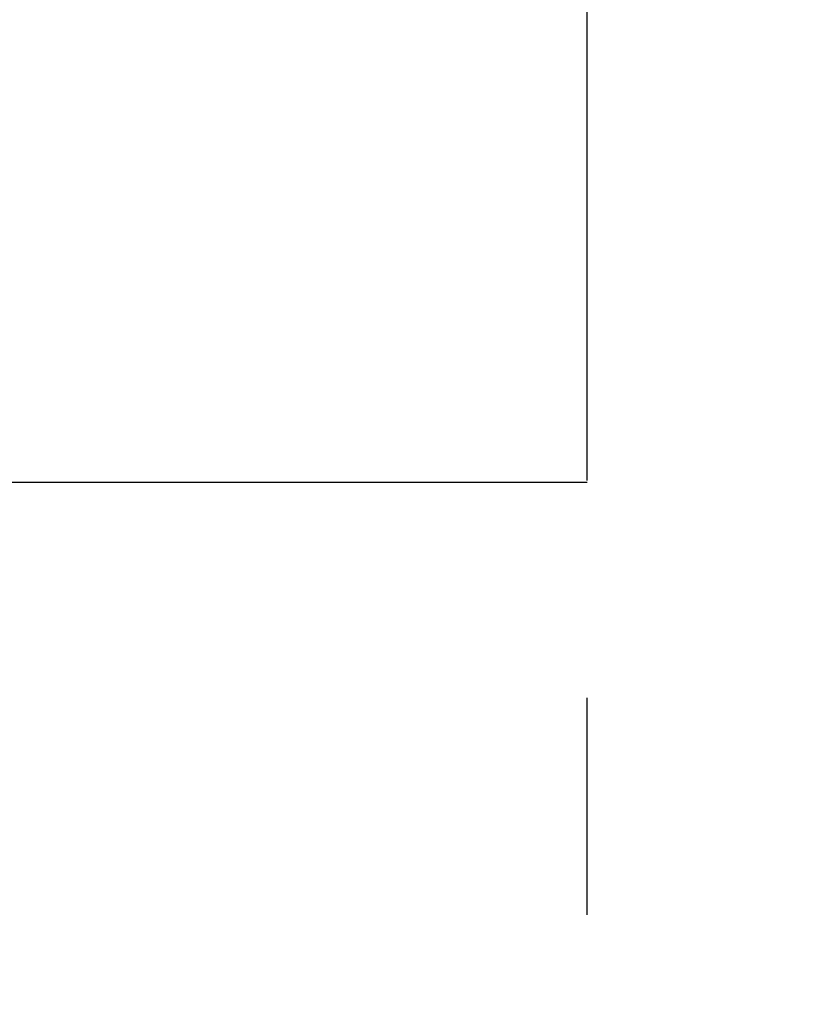
# Model space of a CAD drawing. Units: millimetres. Extents: x 666 to 6320, y 765 to 5674.
# Drawn here: x 1508 to 1580, y 1292 to 1383 of the extents above; entities that cross this region are included whole.
import ezdxf

# ---------------------------------------------------------------- set-up
doc = ezdxf.new("R2010")
doc.units = ezdxf.units.MM
doc.header["$LTSCALE"] = 20
doc.linetypes.add('CENTER', pattern=[7, 4, -1, 1, -1])
doc.layers.add('AM_5', color=3, linetype='Continuous', lineweight=25)
doc.styles.get("Standard").update_dxf_attribs({"font": 'ISOCP.SHX'})
doc.dimstyles.new('AM_DIN$0', dxfattribs={"dimscale": 10, "dimtxt": 3.5, "dimasz": 2.5, "dimexe": 1, "dimexo": 1, "dimgap": 1.5, "dimtad": 1, "dimdsep": 46, "dimtxsty": 'STANDARD', "dimcen": 0, "dimclrd": 256, "dimclre": 256, "dimclrt": 2, "dimadec": 0, "dimazin": 2, "dimtp": 0.1, "dimtm": 0.1, "dimtfac": 0.71, "dimtdec": 3, "dimtmove": 0, "dimatfit": 3, "dimfxl": 1, "dimlwd": -1, "dimlwe": -1, "dimarcsym": 0})

# ---------------------------------------------------------------- blocks, each defined once
blk = doc.blocks.new('*D31')
at = {"layer": 'AM_5', "transparency": 16777216}
for p, q in [((3119.609, 2262.593), (1039.245, 2262.593)), ((1059.245, 2212.593), (1059.245, 814.745)), ((4358.224, 764.745), (1039.245, 764.745))]:
    blk.add_line(p, q, dxfattribs=at)
for points in [[(1050.911, 2212.593), (1067.578, 2212.593), (1059.245, 2262.593)], [(1050.911, 814.745), (1067.578, 814.745), (1059.245, 764.745)]]:
    blk.add_solid(points, dxfattribs=at)
at = {"layer": 'DEFPOINTS', "color": 0, "transparency": 16777216}
for p in [(3139.609, 2262.593), (1059.245, 764.745), (4378.224, 764.745)]:
    blk.add_point(p, dxfattribs=at)
at = {"layer": 'AM_5', "color": 2, "transparency": 16777216, "insert": (994.245, 1513.669), "char_height": 70, "attachment_point": 5, "rotation": 90}
blk.add_mtext('1498', dxfattribs=at)
blk = doc.blocks.new('0154.81.17_oben')
at = {"color": 9, "linetype": 'CENTER'}
for p, q in [((2490.785, 6645.789), (2211.154, 6645.789)), ((2350.969, 6645.789), (2350.969, 6536.694))]:
    blk.add_line(p, q, dxfattribs=at)

msp = doc.modelspace()

# ---------------------------------------------------------------- block references
at = {"rotation": 270}
msp.add_blockref('0154.81.17_oben', (-5085.663, 3691.062), dxfattribs=at)

# ---------------------------------------------------------------- dimensions: what is measured, and where the dimension line sits
at = {"layer": 'AM_5'}
dim = msp.add_linear_dim(base=(1059.245, 764.745), p1=(3139.609, 2262.593), p2=(4378.224, 764.745), angle=270, dimstyle='AM_DIN$0', override={"dimscale": 20, "dimdec": 0}, dxfattribs=at)
dim.commit()
dim.dimension.update_dxf_attribs({"geometry": '*D31', "text_midpoint": (994.245, 1513.669)})

doc.saveas('drawing.dxf')
